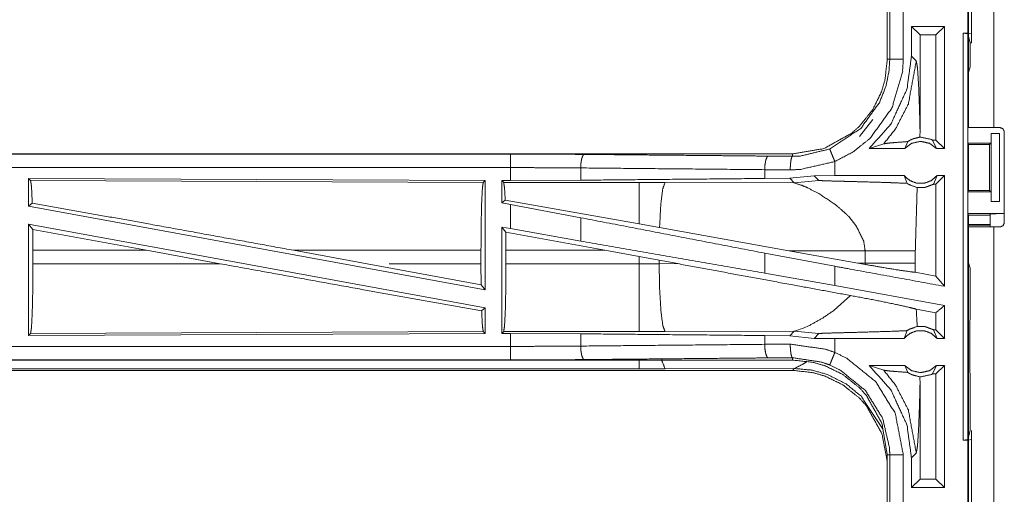
# Model space of a CAD drawing. Units: inches. Extents: x 82 to 151, y 17 to 160.
# Drawn here: x 129 to 133, y 25 to 27 of the extents above; entities that cross this region are included whole.
import ezdxf

# ---------------------------------------------------------------- set-up
doc = ezdxf.new("R2010")
doc.units = ezdxf.units.IN
doc.header["$MEASUREMENT"] = 0
doc.layers.add('CGM', color=7, linetype='Continuous', true_color=0xffffff)

msp = doc.modelspace()

# ---------------------------------------------------------------- linework, layer by layer
at = {"layer": 'CGM', "color": 2, "linetype": 'Continuous', "lineweight": 18}
for p, q in [((132.396, 26.3325), (132.396, 27.7165)), ((132.4895, 27.7165), (132.4895, 26.3325)), ((132.406, 26.9322), (132.406, 26.6788)), ((132.096, 26.8757), (132.096, 26.5853)), ((132.1051, 26.5853), (132.1051, 26.8757)), ((132.3068, 26.7055), (132.1852, 26.7055)), ((132.1852, 26.7055), (132.1852, 26.596)), ((132.1852, 26.7055), (132.2167, 26.6741)), ((132.3068, 26.7055), (132.2754, 26.6741)), ((132.3068, 26.7055), (132.3068, 26.2555)), ((132.2754, 26.6741), (132.2167, 26.6741)), ((132.2167, 26.3244), (132.2167, 26.6741)), ((132.2754, 26.2869), (132.2754, 26.6741)), ((132.3762, 26.6805), (132.3929, 26.6784)), ((132.3762, 26.6805), (132.3926, 26.6805)), ((132.406, 26.6788), (132.3926, 26.6805)), ((132.3929, 26.6784), (132.3929, 25.1826)), ((132.4011, 26.6456), (132.3929, 26.6784)), ((132.406, 26.6456), (132.406, 26.6788)), ((132.4011, 26.5567), (132.4011, 26.6456)), ((132.4011, 26.6456), (132.406, 26.6456)), ((132.2029, 26.5784), (132.1852, 26.596)), ((132.4011, 26.5567), (132.396, 26.5364)), ((132.396, 26.3608), (132.396, 26.5364)), ((131.9936, 26.2999), (132.0429, 26.3619)), ((132.396, 26.3608), (132.3934, 26.3555)), ((132.3934, 26.2755), (132.3934, 26.3555)), ((132.4895, 26.3325), (132.5126, 26.3325)), ((132.2164, 26.2976), (132.2167, 26.3244)), ((132.4786, 26.2755), (132.4786, 26.3105)), ((132.4786, 26.3105), (132.4789, 26.3105)), ((132.4789, 26.0605), (132.4789, 26.3105)), ((132.4789, 26.3105), (132.5095, 26.3105)), ((132.5095, 26.3105), (132.5095, 26.0605)), ((132.5276, 25.9815), (132.5276, 26.3175)), ((132.0294, 26.2555), (132.0828, 26.2729)), ((132.1605, 26.2555), (132.1712, 26.2811)), ((132.2622, 26.2869), (132.2772, 26.2555)), ((132.2754, 26.2869), (132.2622, 26.2869)), ((132.3068, 26.2555), (132.2754, 26.2869)), ((132.3934, 26.2755), (132.3959, 26.2705)), ((132.3934, 26.2755), (132.4786, 26.2755)), ((132.3959, 26.2705), (132.3959, 26.1005)), ((132.3959, 26.2705), (132.4735, 26.2705)), ((132.4735, 26.2705), (132.4786, 26.2755)), ((132.4735, 26.1005), (132.4735, 26.2705)), ((131.7462, 26.2355), (126.2147, 26.2355)), ((126.2147, 26.2351), (130.7063, 26.2351)), ((131.6568, 26.2275), (131.7462, 26.2268)), ((131.7462, 26.2355), (131.7462, 26.2268)), ((132.1605, 26.2555), (132.0294, 26.2555)), ((132.3068, 26.2555), (132.2772, 26.2555)), ((130.9652, 26.1839), (130.9652, 26.1387)), ((131.9027, 26.1555), (131.9027, 26.2075)), ((131.738, 26.1768), (131.6438, 26.1775)), ((131.6438, 26.1775), (131.6438, 26.1451)), ((131.8263, 26.1554), (131.736, 26.1458)), ((131.9027, 26.1555), (131.8263, 26.1554)), ((131.8263, 26.1554), (131.8438, 26.138)), ((132.1582, 26.1555), (132.1688, 26.127)), ((132.267, 26.1241), (132.2795, 26.1555)), ((132.3068, 26.1555), (132.2754, 26.1241)), ((132.3068, 26.1555), (132.2795, 26.1555)), ((128.9289, 26.145), (128.9289, 26.0429)), ((128.9362, 26.1377), (128.9289, 26.145)), ((128.9289, 26.145), (130.6131, 26.1377)), ((128.9362, 26.1377), (130.6058, 26.1304)), ((130.6058, 26.1304), (130.6131, 26.1377)), ((130.6131, 26.1377), (130.6131, 25.735)), ((130.6739, 26.1375), (130.7063, 26.1375)), ((130.6739, 26.1375), (130.6739, 26.0549)), ((130.6812, 26.1302), (130.6739, 26.1375)), ((131.1804, 26.1302), (130.6812, 26.1302)), ((130.9652, 26.1387), (130.7063, 26.1375)), ((131.2762, 26.1301), (131.1804, 26.1302)), ((131.7531, 26.1286), (131.2762, 26.1301)), ((131.736, 26.1458), (131.6438, 26.1451)), ((131.736, 26.1458), (131.7531, 26.1286)), ((131.7531, 26.1286), (131.8438, 26.138)), ((132.2754, 26.1241), (132.267, 26.1241)), ((132.2754, 25.7851), (132.2754, 26.1241)), ((132.3934, 26.0955), (132.3959, 26.1005)), ((132.3934, 26.0155), (132.3934, 26.0955)), ((132.3934, 26.0955), (132.4786, 26.0955)), ((132.3959, 26.1005), (132.4735, 26.1005)), ((132.4786, 26.0955), (132.4735, 26.1005)), ((132.4786, 26.0605), (132.4786, 26.0955)), ((128.9289, 26.0429), (128.9425, 26.0543)), ((128.9289, 26.0429), (130.6131, 25.735)), ((130.6868, 26.0656), (130.6739, 26.0549)), ((130.6739, 26.0549), (130.7063, 26.0489)), ((131.1804, 25.9775), (130.6868, 26.0656)), ((130.7063, 25.96), (130.7063, 26.0489)), ((130.9652, 26.0004), (130.7063, 26.0489)), ((132.4789, 26.0605), (132.4786, 26.0605)), ((132.5095, 26.0605), (132.4789, 26.0605)), ((131.9538, 26.0043), (131.9802, 25.9721)), ((132.396, 26.0103), (132.3934, 26.0155)), ((132.3934, 26.0155), (132.5257, 26.0155)), ((132.396, 25.8346), (132.396, 26.0103)), ((132.396, 26.0103), (132.4735, 26.0103)), ((132.4735, 26.0103), (132.4757, 26.0146)), ((128.9289, 25.976), (128.9289, 25.566)), ((128.9289, 25.976), (128.9445, 25.9574)), ((128.9289, 25.976), (130.6131, 25.6681)), ((130.9652, 26.0004), (130.9652, 25.9139)), ((131.256, 25.964), (131.1804, 25.9775)), ((132.396, 25.9723), (132.3925, 25.9757)), ((132.4735, 25.9757), (132.3925, 25.9757)), ((132.4735, 25.9723), (132.396, 25.9723)), ((132.396, 24.5825), (132.396, 25.9665)), ((132.5126, 25.9665), (132.4895, 25.9665)), ((128.9449, 25.8804), (128.9445, 25.9574)), ((129.3635, 25.8804), (128.9445, 25.9574)), ((130.6739, 25.9659), (130.6739, 25.5735)), ((130.6893, 25.9475), (130.6739, 25.9659)), ((130.6739, 25.9659), (130.7063, 25.96)), ((130.6893, 25.9475), (130.6896, 25.8804)), ((131.0544, 25.8804), (130.6893, 25.9475)), ((130.9652, 25.9139), (130.7063, 25.96)), ((131.7329, 25.8788), (131.256, 25.964)), ((128.9449, 25.8804), (128.9449, 25.8306)), ((129.3635, 25.8804), (128.9449, 25.8804)), ((129.3635, 25.8804), (129.636, 25.8306)), ((129.9058, 25.8804), (130.1779, 25.8306)), ((130.5974, 25.8804), (129.9058, 25.8804)), ((130.5974, 25.8804), (130.5974, 25.8306)), ((130.6896, 25.8306), (130.6896, 25.8804)), ((130.6896, 25.8804), (131.0544, 25.8804)), ((131.0544, 25.8804), (131.1804, 25.8574)), ((131.1804, 25.8574), (131.2545, 25.8437)), ((131.1804, 25.8574), (131.1804, 25.8306)), ((131.9027, 25.8213), (131.6438, 25.8698)), ((131.6438, 25.8698), (131.6438, 25.7962)), ((131.7329, 25.8788), (132.0144, 25.8779)), ((131.7329, 25.8788), (131.9877, 25.833)), ((132.0144, 25.8779), (132.0144, 25.8331)), ((132.1993, 25.8331), (132.1993, 25.8779)), ((128.9449, 25.8306), (129.636, 25.8306)), ((130.5978, 25.7533), (130.1779, 25.8306)), ((130.2584, 25.8306), (130.5974, 25.8306)), ((130.5978, 25.7533), (130.5974, 25.8306)), ((131.1804, 25.8306), (130.6896, 25.8306)), ((131.2545, 25.8307), (131.2545, 25.8437)), ((131.2545, 25.8437), (131.323, 25.831)), ((131.323, 25.831), (131.2545, 25.8307)), ((131.9027, 25.7501), (131.9027, 25.8213)), ((132.0144, 25.8331), (131.9877, 25.833)), ((132.0143, 25.8282), (131.9877, 25.833)), ((132.0144, 25.8331), (132.0143, 25.8282)), ((132.1994, 25.799), (132.1993, 25.8331)), ((132.396, 25.8346), (132.4011, 25.8143)), ((131.9027, 25.7501), (131.6438, 25.7962)), ((132.2754, 25.7851), (132.1994, 25.799)), ((132.3068, 25.7474), (132.2754, 25.7851)), ((132.4011, 25.6257), (132.4011, 25.8143)), ((130.5978, 25.7533), (130.6131, 25.735)), ((132.3068, 25.6762), (131.9027, 25.7501)), ((131.96, 25.7136), (131.9006, 25.6595)), ((132.3068, 25.6762), (132.3068, 25.5555)), ((130.5998, 25.657), (130.6131, 25.6681)), ((130.6131, 25.6681), (130.6131, 25.5733)), ((132.2754, 25.65), (132.2028, 25.6633)), ((132.2754, 25.5869), (132.2754, 25.65)), ((131.811, 25.6046), (131.7831, 25.5921)), ((132.4007, 25.6186), (132.4011, 25.6257)), ((132.4007, 25.5886), (132.4007, 25.6186)), ((130.6131, 25.5733), (128.9289, 25.566)), ((128.9289, 25.566), (128.9362, 25.5733)), ((130.6058, 25.5806), (128.9362, 25.5733)), ((130.6131, 25.5733), (130.6058, 25.5806)), ((130.6739, 25.5735), (130.6812, 25.5808)), ((130.7063, 25.5735), (130.6739, 25.5735)), ((130.6812, 25.5808), (131.1804, 25.5808)), ((130.7063, 25.5259), (130.7063, 25.5735)), ((130.7063, 25.5735), (130.9652, 25.5723)), ((130.9652, 25.5723), (130.9652, 25.5271)), ((131.2762, 25.5809), (131.7531, 25.5824)), ((131.7531, 25.5824), (131.736, 25.5652)), ((131.757, 25.5831), (131.7531, 25.5824)), ((131.7531, 25.5824), (131.8438, 25.573)), ((131.7681, 25.5864), (131.757, 25.5831)), ((131.7751, 25.589), (131.7681, 25.5864)), ((131.7831, 25.5921), (131.7751, 25.589)), ((131.8263, 25.5556), (131.8438, 25.573)), ((132.1582, 25.5555), (132.1688, 25.584)), ((132.267, 25.5869), (132.2795, 25.5555)), ((132.2754, 25.5869), (132.267, 25.5869)), ((132.3068, 25.5555), (132.2754, 25.5869)), ((132.4001, 25.5828), (132.4007, 25.5886)), ((132.4001, 25.4682), (132.4001, 25.5828)), ((131.6438, 25.5659), (131.6438, 25.5335)), ((131.6438, 25.5659), (131.736, 25.5652)), ((131.6438, 25.5335), (131.738, 25.5342)), ((131.736, 25.5652), (131.8263, 25.5556)), ((131.9027, 25.5555), (131.8263, 25.5556)), ((131.9027, 25.5035), (131.9027, 25.5555)), ((132.3068, 25.5555), (132.2795, 25.5555)), ((125.9708, 25.4759), (130.7063, 25.4759)), ((131.7462, 25.4755), (125.9708, 25.4755)), ((131.7462, 25.4842), (131.6568, 25.4835)), ((131.7462, 25.4755), (131.7462, 25.4842)), ((132.4007, 25.4624), (132.4001, 25.4682)), ((132.4007, 25.4324), (132.4007, 25.4624)), ((125.9708, 25.4375), (131.7462, 25.4375)), ((131.1804, 25.4428), (125.9762, 25.4428)), ((131.7531, 25.4444), (131.2762, 25.443)), ((131.7462, 25.4375), (131.7531, 25.4444)), ((132.0294, 25.4555), (132.0828, 25.4381)), ((132.1605, 25.4555), (132.0294, 25.4555)), ((132.1605, 25.4555), (132.1712, 25.4299)), ((132.2622, 25.4241), (132.2772, 25.4555)), ((132.2754, 25.4241), (132.2622, 25.4241)), ((132.3068, 25.4555), (132.2754, 25.4241)), ((132.2754, 25.0369), (132.2754, 25.4241)), ((132.3068, 25.4555), (132.2772, 25.4555)), ((132.3068, 25.4555), (132.3068, 25.0055)), ((132.4007, 25.4324), (132.4011, 25.4253)), ((132.4011, 25.2154), (132.4011, 25.4253)), ((132.2167, 25.3866), (132.2164, 25.4134)), ((132.2167, 25.0369), (132.2167, 25.3866)), ((132.3929, 25.1826), (132.4011, 25.2154)), ((132.406, 25.1822), (132.406, 25.2154)), ((132.3929, 25.1826), (132.3762, 25.1805)), ((132.3762, 25.1805), (132.3926, 25.1805)), ((132.3926, 25.1805), (132.406, 25.1822)), ((132.3926, 24.9305), (132.3926, 25.1805)), ((132.406, 25.1822), (132.406, 24.9288)), ((132.1852, 25.115), (132.2029, 25.1326)), ((132.096, 25.1257), (132.096, 24.8353)), ((132.1051, 24.8353), (132.1051, 25.1257)), ((132.1551, 25.1257), (132.1551, 24.8353)), ((132.1852, 25.115), (132.1852, 25.0055)), ((132.1852, 25.0055), (132.2167, 25.0369)), ((132.2754, 25.0369), (132.2167, 25.0369)), ((132.3068, 25.0055), (132.2754, 25.0369)), ((132.3068, 25.0055), (132.1852, 25.0055))]:
    msp.add_line(p, q, dxfattribs=at)
for points, knots in [([(132.3926, 26.6805), (132.3926, 26.7055), (132.3926, 26.8305), (132.3926, 26.9305)], [0, 0, 0.099993, 0.599993, 1, 1]), ([(132.1551, 26.8757), (132.1551, 26.8031), (132.1551, 26.6579), (132.1551, 26.5853)], [0, 0, 0.249997, 0.749997, 1, 1]), ([(132.3762, 25.1805), (132.3762, 25.518), (132.3762, 26.268), (132.3762, 26.6805)], [0, 0, 0.225001, 0.725001, 1, 1]), ([(132.096, 26.5853), (132.0875, 26.5084), (132.0744, 26.4642), (132.0429, 26.3999), (131.9936, 26.3379), (131.9648, 26.3122), (131.862, 26.2552), (131.7462, 26.2355)], [0, 0, 0.141129, 0.22535, 0.356096, 0.500582, 0.57105, 0.785526, 1, 1]), ([(131.8835, 26.2536), (131.9979, 26.3294), (132.0684, 26.4271), (132.0916, 26.4874), (132.1026, 26.5426), (132.1051, 26.5853)], [0, 0, 0.32559, 0.611532, 0.764971, 0.898494, 1, 1]), ([(132.1551, 26.5853), (132.1522, 26.5367), (132.1133, 26.4051), (132.033, 26.2937), (131.9702, 26.2431), (131.9027, 26.2075)], [0, 0, 0.101441, 0.387243, 0.673057, 0.840978, 1, 1]), ([(132.1852, 26.596), (132.1685, 26.4744), (132.1091, 26.3456), (132.0294, 26.2555)], [0, 0, 0.318765, 0.687348, 1, 1]), ([(132.096, 26.5853), (132.0992, 26.5853), (132.1038, 26.5853), (132.1051, 26.5853)], [0, 0, 0.351852, 0.851852, 1, 1]), ([(132.1051, 26.5853), (132.1094, 26.5853), (132.1204, 26.5853), (132.1364, 26.5853), (132.1551, 26.5853)], [0, 0, 0.085744, 0.304926, 0.625228, 1, 1]), ([(132.0828, 26.2729), (132.1266, 26.3282), (132.1737, 26.4196), (132.2029, 26.5784)], [0, 0, 0.210594, 0.517918, 1, 1]), ([(132.2167, 26.3244), (132.2147, 26.4044), (132.2115, 26.4911), (132.2074, 26.5526), (132.2029, 26.5784)], [0, 0, 0.314394, 0.655004, 0.897363, 1, 1]), ([(132.396, 26.3325), (132.4097, 26.3325), (132.4564, 26.3325), (132.4895, 26.3325)], [0, 0, 0.146358, 0.646428, 1, 1]), ([(132.5276, 26.3175), (132.5232, 26.3281), (132.5126, 26.3325)], [0, 0, 0.500185, 1, 1]), ([(132.2164, 26.2976), (132.1934, 26.292), (132.1823, 26.2874), (132.1712, 26.2811)], [0, 0, 0.487502, 0.73558, 1, 1]), ([(132.2164, 26.2976), (132.2189, 26.2976), (132.2578, 26.2891), (132.2622, 26.2869)], [0, 0, 0.051837, 0.895593, 1, 1]), ([(132.0828, 26.2729), (132.1009, 26.2755), (132.1272, 26.2777), (132.1712, 26.2811)], [0, 0, 0.205883, 0.502525, 1, 1]), ([(132.2772, 26.2555), (132.2513, 26.2748), (132.2189, 26.2819), (132.1865, 26.2748), (132.1605, 26.2555)], [0, 0, 0.247037, 0.500049, 0.752963, 1, 1]), ([(130.7063, 26.1851), (130.7063, 26.1945), (130.7063, 26.2119), (130.7063, 26.2253), (130.7063, 26.2329), (130.7063, 26.2351)], [0, 0, 0.187421, 0.534966, 0.804599, 0.95707, 1, 1]), ([(130.7063, 26.2351), (130.8434, 26.2348), (130.9781, 26.2338)], [0, 0, 0.504283, 1, 1]), ([(130.9781, 26.2338), (130.9757, 26.2317), (130.9732, 26.2296), (130.9712, 26.2241), (130.9691, 26.2186), (130.9677, 26.2106), (130.9663, 26.2026), (130.9657, 26.1932), (130.9652, 26.1839)], [0, 0, 0.06089, 0.121616, 0.231519, 0.341537, 0.494315, 0.647106, 0.82356, 1, 1]), ([(130.9781, 26.2338), (131.49, 26.2291), (131.6568, 26.2275)], [0, 0, 0.754307, 1, 1]), ([(131.6568, 26.2275), (131.6544, 26.2254), (131.6519, 26.2232), (131.6478, 26.2123), (131.6464, 26.2043), (131.645, 26.1963), (131.6438, 26.1775)], [0, 0, 0.060731, 0.121625, 0.341504, 0.494306, 0.647065, 1, 1]), ([(131.7462, 26.2268), (131.7447, 26.2247), (131.7431, 26.2225), (131.7405, 26.2116), (131.7396, 26.2036), (131.7387, 26.1956), (131.738, 26.1768)], [0, 0, 0.051294, 0.102736, 0.32176, 0.478496, 0.635203, 1, 1]), ([(131.7462, 26.2268), (131.7762, 26.2279), (131.8835, 26.2536)], [0, 0, 0.21391, 1, 1]), ([(131.9027, 26.2075), (131.8991, 26.2161), (131.8955, 26.2248), (131.8924, 26.2322), (131.8894, 26.2396), (131.8852, 26.2497), (131.8835, 26.2536)], [0, 0, 0.18739, 0.374911, 0.534922, 0.695032, 0.914102, 1, 1]), ([(126.2147, 26.1851), (128.896, 26.1851), (130.7063, 26.1851)], [0, 0, 0.59695, 1, 1]), ([(130.7063, 26.1375), (130.7063, 26.1489), (130.7063, 26.1851)], [0, 0, 0.237815, 1, 1]), ([(130.9652, 26.1839), (130.8369, 26.1848), (130.7063, 26.1851)], [0, 0, 0.495704, 1, 1]), ([(131.6438, 26.1775), (131.3033, 26.1807), (130.9652, 26.1839)], [0, 0, 0.501688, 1, 1]), ([(131.9027, 26.2075), (131.774, 26.1781), (131.738, 26.1768)], [0, 0, 0.785656, 1, 1]), ([(132.1582, 26.1555), (131.966, 26.1555), (131.9027, 26.1555)], [0, 0, 0.752089, 1, 1]), ([(132.1582, 26.1555), (132.1787, 26.1376), (132.2049, 26.1277), (132.2119, 26.1277), (132.2259, 26.1277), (132.2329, 26.1277), (132.259, 26.1376), (132.2795, 26.1555)], [0, 0, 0.196462, 0.398776, 0.449413, 0.550593, 0.601136, 0.803538, 1, 1]), ([(132.3068, 26.1555), (132.3068, 26.0055), (132.3068, 25.8014), (132.3068, 25.7474)], [0, 0, 0.367545, 0.867543, 1, 1]), ([(128.9425, 26.0543), (128.9395, 26.1156), (128.9379, 26.1266), (128.9362, 26.1377)], [0, 0, 0.732883, 0.866439, 1, 1]), ([(130.5974, 25.8804), (130.598, 25.9741), (130.5998, 26.0542), (130.6026, 26.109), (130.6058, 26.1304)], [0, 0, 0.374393, 0.694317, 0.913283, 1, 1]), ([(130.6812, 26.1302), (130.6828, 26.1197), (130.6844, 26.1091), (130.6868, 26.0656)], [0, 0, 0.16485, 0.329731, 1, 1]), ([(131.6438, 26.1451), (131.3033, 26.1419), (130.9652, 26.1387)], [0, 0, 0.501688, 1, 1]), ([(131.1804, 26.1302), (131.1804, 26.1187), (131.1804, 26.0775), (131.1804, 26.0128), (131.1804, 25.9775)], [0, 0, 0.075867, 0.345042, 0.769169, 1, 1]), ([(131.2762, 26.1301), (131.2677, 26.1069), (131.2611, 26.0539), (131.2608, 26.0509), (131.2606, 26.0479), (131.256, 25.964)], [0, 0, 0.146724, 0.464383, 0.482403, 0.500406, 1, 1]), ([(131.7531, 26.1286), (131.7823, 26.1192), (131.8027, 26.1103), (131.8434, 26.0892)], [0, 0, 0.310853, 0.535448, 1, 1]), ([(131.8438, 26.138), (131.8444, 26.1378), (131.8451, 26.1377), (131.8522, 26.1371), (131.8772, 26.1361), (131.9153, 26.135), (131.9416, 26.1344), (131.9767, 26.1335), (132.0097, 26.1326), (132.075, 26.1308), (132.1087, 26.1296), (132.1187, 26.1293), (132.1688, 26.127)], [0, 0, 0.002179, 0.004397, 0.025999, 0.103123, 0.220387, 0.3012, 0.409002, 0.510719, 0.711285, 0.815188, 0.845835, 1, 1]), ([(132.1688, 26.127), (132.1725, 26.1247), (132.1762, 26.1224), (132.2064, 26.1115)], [0, 0, 0.107372, 0.215036, 1, 1]), ([(132.1993, 25.8779), (132.2058, 26.1012), (132.2064, 26.1115)], [0, 0, 0.955553, 1, 1]), ([(132.267, 26.1241), (132.2357, 26.1122), (132.2064, 26.1115)], [0, 0, 0.533437, 1, 1]), ([(131.8434, 26.0892), (131.8999, 26.0521), (131.9118, 26.0428)], [0, 0, 0.817417, 1, 1]), ([(129.9058, 25.8804), (129.3791, 25.9761), (128.9425, 26.0543)], [0, 0, 0.546856, 1, 1]), ([(131.9118, 26.0428), (131.9439, 26.0144), (131.9538, 26.0043)], [0, 0, 0.752231, 1, 1]), ([(132.4757, 26.0146), (132.4796, 26.015), (132.4905, 26.0152), (132.5067, 26.0154), (132.5257, 26.0155)], [0, 0, 0.078657, 0.296152, 0.619574, 1, 1]), ([(132.4757, 25.9665), (132.4757, 25.9665), (132.4757, 26.0146)], [0, 0, 0.000034, 1, 1]), ([(131.6438, 25.8698), (131.3033, 25.9353), (130.9652, 26.0004)], [0, 0, 0.501688, 1, 1]), ([(131.9802, 25.9721), (132.0091, 25.9139), (132.0144, 25.8779)], [0, 0, 0.641333, 1, 1]), ([(132.4895, 25.9665), (132.4234, 25.9665), (132.396, 25.9665)], [0, 0, 0.707144, 1, 1]), ([(132.4895, 25.9665), (132.4895, 25.76), (132.4895, 24.5825)], [0, 0, 0.149226, 1, 1]), ([(132.5126, 25.9665), (132.5232, 25.9709), (132.5276, 25.9815)], [0, 0, 0.499749, 1, 1]), ([(131.6438, 25.7962), (131.3033, 25.8553), (130.9652, 25.9139)], [0, 0, 0.501688, 1, 1]), ([(132.0144, 25.8779), (132.0867, 25.8779), (132.1348, 25.8779), (132.1573, 25.8779), (132.1695, 25.8779), (132.1905, 25.8779), (132.1993, 25.8779)], [0, 0, 0.391041, 0.651289, 0.772855, 0.83871, 0.952317, 1, 1]), ([(128.9362, 25.5733), (128.9379, 25.5844), (128.9395, 25.5954), (128.9424, 25.6518), (128.9442, 25.7342), (128.9449, 25.8306)], [0, 0, 0.043411, 0.08682, 0.305829, 0.625702, 1, 1]), ([(130.5998, 25.657), (130.1566, 25.7362), (129.636, 25.8306)], [0, 0, 0.459792, 1, 1]), ([(130.6896, 25.8306), (130.689, 25.737), (130.6872, 25.6569), (130.6844, 25.6022), (130.6828, 25.5915), (130.6812, 25.5808)], [0, 0, 0.374337, 0.694244, 0.913243, 0.956625, 1, 1]), ([(131.2545, 25.8307), (131.2175, 25.8306), (131.1804, 25.8306)], [0, 0, 0.499474, 1, 1]), ([(131.1804, 25.8306), (131.1804, 25.7838), (131.1804, 25.6969), (131.1804, 25.6296), (131.1804, 25.5915), (131.1804, 25.5808)], [0, 0, 0.187418, 0.534959, 0.804589, 0.957051, 1, 1]), ([(131.2545, 25.8307), (131.2563, 25.7371), (131.2611, 25.6571), (131.2681, 25.6024), (131.2722, 25.5916), (131.2762, 25.5809)], [0, 0, 0.371804, 0.689952, 0.908895, 0.954441, 1, 1]), ([(131.96, 25.7136), (131.7652, 25.7492), (131.3229, 25.831)], [0, 0, 0.305781, 1, 1]), ([(132.3068, 25.7474), (131.966, 25.8097), (131.9027, 25.8213)], [0, 0, 0.843234, 1, 1]), ([(132.0143, 25.8282), (132.0675, 25.8189), (132.133, 25.8081), (132.1834, 25.8009), (132.1994, 25.799)], [0, 0, 0.288248, 0.642543, 0.914151, 1, 1]), ([(132.0144, 25.8331), (132.0694, 25.8331), (132.078, 25.8331), (132.1047, 25.8331), (132.1226, 25.8331), (132.1573, 25.8331), (132.1626, 25.8331), (132.1836, 25.8331), (132.1993, 25.8331)], [0, 0, 0.297225, 0.344133, 0.488238, 0.585364, 0.772855, 0.801733, 0.91534, 1, 1]), ([(131.96, 25.7136), (132.0416, 25.6982), (132.1192, 25.6825), (132.177, 25.6698), (132.2028, 25.6633)], [0, 0, 0.334753, 0.653901, 0.892916, 1, 1]), ([(132.3068, 25.6762), (132.3029, 25.673), (132.2754, 25.65)], [0, 0, 0.124389, 1, 1]), ([(130.6058, 25.5806), (130.6026, 25.602), (130.5998, 25.657)], [0, 0, 0.282904, 1, 1]), ([(131.9006, 25.6595), (131.8551, 25.6287), (131.811, 25.6046)], [0, 0, 0.522185, 1, 1]), ([(132.2064, 25.5995), (132.2058, 25.6098), (132.2028, 25.6633)], [0, 0, 0.162467, 1, 1]), ([(130.9652, 25.5723), (131.3033, 25.5691), (131.6438, 25.5659)], [0, 0, 0.498312, 1, 1]), ([(131.1804, 25.5808), (131.2283, 25.5808), (131.2762, 25.5809)], [0, 0, 0.500475, 1, 1]), ([(131.8438, 25.573), (131.8444, 25.5732), (131.8451, 25.5733), (131.8522, 25.5739), (131.8635, 25.5744), (131.9086, 25.5758), (131.9153, 25.576), (131.959, 25.5771), (131.9767, 25.5775), (132.0242, 25.5788), (132.1187, 25.5817), (132.1545, 25.5833), (132.1688, 25.584)], [0, 0, 0.002179, 0.004397, 0.025999, 0.060904, 0.199723, 0.220387, 0.354701, 0.409002, 0.555212, 0.845834, 0.956065, 1, 1]), ([(132.2795, 25.5555), (132.259, 25.5734), (132.2329, 25.5833), (132.2189, 25.5833), (132.2049, 25.5833), (132.1787, 25.5734), (132.1582, 25.5555)], [0, 0, 0.196467, 0.398865, 0.500044, 0.601223, 0.803533, 1, 1]), ([(132.2064, 25.5995), (132.177, 25.589), (132.1688, 25.584)], [0, 0, 0.764281, 1, 1]), ([(132.2064, 25.5995), (132.2357, 25.5988), (132.267, 25.5869)], [0, 0, 0.466563, 1, 1]), ([(130.9652, 25.5271), (131.3033, 25.5303), (131.6438, 25.5335)], [0, 0, 0.498312, 1, 1]), ([(131.6438, 25.5335), (131.645, 25.5147), (131.6464, 25.5067), (131.6478, 25.4987), (131.6519, 25.4878), (131.6544, 25.4856), (131.6568, 25.4835)], [0, 0, 0.352927, 0.505684, 0.658483, 0.878358, 0.939271, 1, 1]), ([(131.738, 25.5342), (131.7387, 25.5154), (131.7396, 25.5074), (131.7405, 25.4994), (131.7431, 25.4885), (131.7447, 25.4863), (131.7462, 25.4842)], [0, 0, 0.364809, 0.521508, 0.678236, 0.897217, 0.948683, 1, 1]), ([(131.738, 25.5342), (131.8685, 25.5154), (131.9027, 25.5035)], [0, 0, 0.784554, 1, 1]), ([(132.1582, 25.5555), (131.966, 25.5555), (131.9027, 25.5555)], [0, 0, 0.752089, 1, 1]), ([(130.7063, 25.5259), (129.8012, 25.5259), (127.4334, 25.5259), (125.9708, 25.5259)], [0, 0, 0.191146, 0.691146, 1, 1]), ([(130.7063, 25.5259), (130.8369, 25.5262), (130.9652, 25.5271)], [0, 0, 0.504296, 1, 1]), ([(130.7063, 25.4759), (130.7063, 25.4781), (130.7063, 25.4857), (130.7063, 25.4991), (130.7063, 25.5165), (130.7063, 25.5259)], [0, 0, 0.042961, 0.195427, 0.465051, 0.812585, 1, 1]), ([(130.9652, 25.5271), (130.9657, 25.5178), (130.9663, 25.5084), (130.9677, 25.5004), (130.9691, 25.4924), (130.9712, 25.4869), (130.9732, 25.4814), (130.9757, 25.4793), (130.9781, 25.4772)], [0, 0, 0.17644, 0.352895, 0.505685, 0.658434, 0.768452, 0.878384, 0.93911, 1, 1]), ([(131.8835, 25.4574), (131.8852, 25.4613), (131.8894, 25.4714), (131.8924, 25.4788), (131.8955, 25.4862), (131.8991, 25.4949), (131.9027, 25.5035)], [0, 0, 0.085896, 0.304958, 0.465064, 0.625101, 0.812585, 1, 1]), ([(131.9027, 25.5035), (131.9463, 25.4823), (132.0531, 25.396), (132.1253, 25.2792), (132.1551, 25.1257)], [0, 0, 0.101212, 0.387488, 0.673982, 1, 1]), ([(130.9781, 25.4772), (130.8434, 25.4762), (130.7063, 25.4759)], [0, 0, 0.495717, 1, 1]), ([(131.6568, 25.4835), (131.49, 25.482), (130.9781, 25.4772)], [0, 0, 0.245693, 1, 1]), ([(131.1804, 25.4428), (131.1804, 25.4729), (131.1804, 25.4791)], [0, 0, 0.829141, 1, 1]), ([(131.2762, 25.443), (131.2648, 25.473), (131.2644, 25.4764), (131.2639, 25.4798), (131.2639, 25.4798)], [0, 0, 0.82328, 0.911619, 0.999917, 1, 1]), ([(131.8835, 25.4574), (131.855, 25.4677), (131.7462, 25.4842)], [0, 0, 0.216169, 1, 1]), ([(131.7462, 25.4755), (131.8231, 25.467), (131.8673, 25.4539), (131.9316, 25.4224), (131.9936, 25.3731), (132.0193, 25.3443), (132.0763, 25.2415), (132.096, 25.1257)], [0, 0, 0.141137, 0.22535, 0.356112, 0.500603, 0.571065, 0.785531, 1, 1]), ([(131.7531, 25.4444), (131.7833, 25.4594), (131.7991, 25.4696), (131.7991, 25.4696)], [0, 0, 0.640888, 0.999938, 1, 1]), ([(131.2762, 25.443), (131.2283, 25.4429), (131.1804, 25.4428)], [0, 0, 0.499525, 1, 1]), ([(132.096, 25.0877), (132.0958, 25.095), (132.0957, 25.1022), (132.0763, 25.2035), (132.0193, 25.3063), (131.9936, 25.3351), (131.9316, 25.3844), (131.8673, 25.4159), (131.8231, 25.429), (131.7462, 25.4375)], [0, 0, 0.013219, 0.026441, 0.214728, 0.429123, 0.499562, 0.644005, 0.774724, 0.858909, 1, 1]), ([(132.0782, 25.2233), (132.0003, 25.3418), (131.9444, 25.3873), (131.8741, 25.4227), (131.8167, 25.4385), (131.7531, 25.4444)], [0, 0, 0.340956, 0.51412, 0.703369, 0.846434, 1, 1]), ([(132.1051, 25.1257), (132.1047, 25.1386), (132.1042, 25.1515), (132.0789, 25.2604), (132.0156, 25.363), (131.9219, 25.4387), (131.8835, 25.4574)], [0, 0, 0.030642, 0.061283, 0.326669, 0.612885, 0.898859, 1, 1]), ([(132.0294, 25.4555), (132.1091, 25.3654), (132.1685, 25.2366), (132.1852, 25.115)], [0, 0, 0.312654, 0.681232, 1, 1]), ([(132.0828, 25.4381), (132.1266, 25.3828), (132.1737, 25.2914), (132.2029, 25.1326)], [0, 0, 0.210597, 0.51792, 1, 1]), ([(132.0828, 25.4381), (132.1009, 25.4355), (132.1272, 25.4333), (132.1712, 25.4299)], [0, 0, 0.20589, 0.502528, 1, 1]), ([(132.1605, 25.4555), (132.1865, 25.4362), (132.2189, 25.4291), (132.2513, 25.4362), (132.2772, 25.4555)], [0, 0, 0.247042, 0.499951, 0.752958, 1, 1]), ([(132.1712, 25.4299), (132.1817, 25.4239), (132.1849, 25.4224), (132.1881, 25.421), (132.2164, 25.4134)], [0, 0, 0.250833, 0.322771, 0.394954, 1, 1]), ([(132.2622, 25.4241), (132.2578, 25.4219), (132.2189, 25.4134), (132.2176, 25.4134), (132.2164, 25.4134)], [0, 0, 0.104434, 0.948164, 0.974082, 1, 1]), ([(132.2029, 25.1326), (132.2074, 25.1584), (132.2115, 25.2199), (132.2147, 25.3066), (132.2167, 25.3866)], [0, 0, 0.102636, 0.344994, 0.685608, 1, 1]), ([(132.096, 25.1257), (132.0992, 25.1257), (132.1038, 25.1257), (132.1051, 25.1257)], [0, 0, 0.351852, 0.851852, 1, 1]), ([(132.1051, 25.1257), (132.1094, 25.1257), (132.1204, 25.1257), (132.1364, 25.1257), (132.1551, 25.1257)], [0, 0, 0.085744, 0.304926, 0.625228, 1, 1])]:
    msp.add_open_spline(points, degree=1, knots=knots, dxfattribs=at)

doc.saveas('drawing.dxf')
